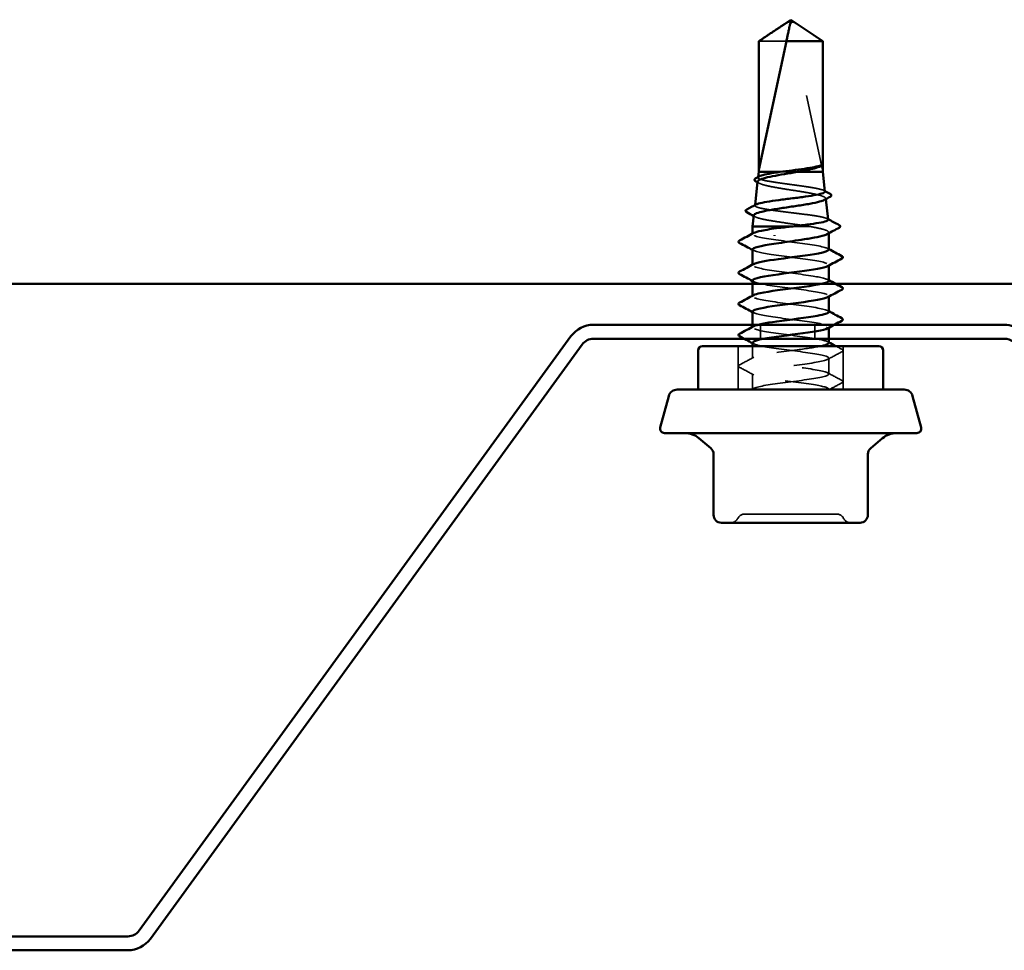
# Model space of a CAD drawing. Units: inches. Extents: x 0.6 to 33.4, y 0.6 to 21.4.
# Drawn here: x 18.4 to 19.7, y 10.6 to 11.8 of the extents above; entities that cross this region are included whole.
import ezdxf

# ---------------------------------------------------------------- set-up
doc = ezdxf.new("R2010")
doc.units = ezdxf.units.IN
doc.header["$LTSCALE"] = 2
doc.header["$MEASUREMENT"] = 0
doc.linetypes.add('DASHED', pattern=[0.2067, 0.1654, -0.0413])
doc.layers.add('Hidden (ANSI)', color=7, linetype='DASHED', lineweight=35)
doc.layers.add('Visible (ANSI)', color=7, linetype='Continuous', lineweight=50)

msp = doc.modelspace()

# ---------------------------------------------------------------- linework, layer by layer
at = {"layer": 'Hidden (ANSI)', "ltscale": 0.187092}
msp.add_line((19.454835, 11.641366), (19.413584, 11.833547), dxfattribs=at)
at = {"layer": 'Hidden (ANSI)', "ltscale": 0.054593}
msp.add_line((19.407265, 11.810179), (19.37103, 11.810179), dxfattribs=at)
at = {"layer": 'Hidden (ANSI)', "ltscale": 0.160669}
msp.add_line((19.454835, 11.641366), (19.454835, 11.810179), dxfattribs=at)
at = {"layer": 'Hidden (ANSI)', "ltscale": 0.021533}
msp.add_line((19.421223, 11.638509), (19.398841, 11.638509), dxfattribs=at)
at = {"layer": 'Hidden (ANSI)', "ltscale": 0.000583225}
msp.add_line((19.370204, 11.63201), (19.370125, 11.631297), dxfattribs=at)
at = {"layer": 'Hidden (ANSI)', "ltscale": 0.000916781}
msp.add_line((19.458812, 11.603867), (19.458931, 11.602806), dxfattribs=at)
at = {"layer": 'Hidden (ANSI)', "ltscale": 0.000525335}
msp.add_line((19.366067, 11.59507), (19.365994, 11.594417), dxfattribs=at)
at = {"layer": 'Hidden (ANSI)', "ltscale": 0.021228}
msp.add_line((19.437032, 11.56708), (19.415682, 11.56708), dxfattribs=at)
at = {"layer": 'Hidden (ANSI)', "ltscale": 0.000654453}
for p, q in [((19.362932, 11.556876), (19.362932, 11.557668)), ((19.362932, 11.51606), (19.362932, 11.516852)), ((19.462932, 11.515676), (19.462932, 11.516468)), ((19.362932, 11.475243), (19.362932, 11.476036)), ((19.462932, 11.474859), (19.462932, 11.475652)), ((19.362932, 11.434427), (19.362932, 11.435219)), ((19.462932, 11.434043), (19.462932, 11.434835))]:
    msp.add_line(p, q, dxfattribs=at)
at = {"layer": 'Hidden (ANSI)', "ltscale": 0.000888888}
msp.add_line((19.462932, 11.558071), (19.462932, 11.559109), dxfattribs=at)
at = {"layer": 'Hidden (ANSI)', "color": 5, "ltscale": 0.017314, "true_color": 0x0000ff}
for p, q in [((19.373156, 11.419557), (19.373156, 11.437843)), ((19.444584, 11.419557), (19.444584, 11.437843))]:
    msp.add_line(p, q, dxfattribs=at)
at = {"layer": 'Hidden (ANSI)', "ltscale": 0.05432}
for p, q in [((19.344075, 11.352794), (19.344075, 11.409937)), ((19.481789, 11.352794), (19.481789, 11.409937))]:
    msp.add_line(p, q, dxfattribs=at)
at = {"layer": 'Hidden (ANSI)', "ltscale": 0.015449}
msp.add_line((19.362932, 11.393611), (19.362932, 11.409937), dxfattribs=at)
at = {"layer": 'Hidden (ANSI)', "ltscale": 0.019724}
for p, q in [((19.462932, 11.373203), (19.462932, 11.394019)), ((19.362932, 11.352794), (19.362932, 11.373611))]:
    msp.add_line(p, q, dxfattribs=at)
at = {"layer": 'Hidden (ANSI)', "ltscale": 0.000288714}
msp.add_line((19.462932, 11.352794), (19.462932, 11.353203), dxfattribs=at)
at = {"layer": 'Hidden (ANSI)', "ltscale": 0.004904}
msp.add_arc((19.41079, 11.832947), 0.002857, 12.114615, 117.480434, dxfattribs=at)
at = {"layer": 'Hidden (ANSI)', "ltscale": 0.010775}
for centre, start, end in [((19.35273, 11.17908), 90, 153.6122), ((19.473135, 11.17908), 26.3878, 90), ((19.334302, 11.188223), 270, 333.6122), ((19.491563, 11.188223), 206.3878, 270)]:
    msp.add_arc(centre, 0.010286, start, end, dxfattribs=at)
at = {"layer": 'Hidden (ANSI)', "ltscale": 0.043743}
msp.add_rational_spline([(19.454835, 11.810179), (19.432979, 11.824887), (19.42035, 11.833209), (19.417062, 11.835134), (19.416393, 11.835482)], [1, 1.94592589218, 4.18692091141, 5.70642755821, 6.1074037795], degree=2, knots=[0, 0, 0, 0.030400402, 0.083560663, 0.109110476, 0.109110476, 0.109110476], dxfattribs=at)
at = {"layer": 'Hidden (ANSI)', "ltscale": 0.002136}
msp.add_open_spline([(19.37147, 11.623785), (19.370783, 11.624161), (19.370096, 11.624536), (19.369409, 11.62491)], degree=3, dxfattribs=at)
at = {"layer": 'Hidden (ANSI)', "ltscale": 0.148514}
msp.add_open_spline([(19.369534, 11.626027), (19.369481, 11.625549), (19.369727, 11.625072), (19.371334, 11.623659), (19.37351, 11.622738), (19.379849, 11.620878), (19.383962, 11.619957), (19.393601, 11.618097), (19.399041, 11.617176), (19.410534, 11.615316), (19.416477, 11.614395), (19.428072, 11.612536), (19.433607, 11.611616), (19.443514, 11.609756), (19.44778, 11.608836), (19.454446, 11.606977), (19.456767, 11.606057), (19.459119, 11.604199), (19.459111, 11.603278), (19.45766, 11.602147), (19.45734, 11.601942), (19.456965, 11.601738)], degree=3, knots=[0.341442614, 0.341442614, 0.341442614, 0.341442614, 0.381373279, 0.381373279, 0.459192271, 0.459192271, 0.537526126, 0.537526126, 0.616374875, 0.616374875, 0.695738548, 0.695738548, 0.775617175, 0.775617175, 0.856010781, 0.856010781, 0.936919391, 0.936919391, 1.018343028, 1.018343028, 1.036386913, 1.036386913, 1.036386913, 1.036386913], dxfattribs=at)
at = {"layer": 'Hidden (ANSI)', "ltscale": 0.14229}
msp.add_open_spline([(19.457805, 11.612857), (19.457795, 11.612949), (19.457768, 11.613042), (19.457362, 11.613903), (19.455851, 11.614666), (19.450709, 11.616207), (19.44714, 11.616971), (19.438413, 11.618512), (19.433349, 11.619276), (19.422399, 11.620818), (19.416624, 11.621581), (19.405137, 11.623123), (19.399535, 11.623887), (19.389256, 11.625429), (19.384675, 11.626192), (19.377149, 11.627735), (19.37427, 11.628498), (19.370608, 11.630041), (19.369849, 11.630805), (19.370383, 11.631963), (19.370835, 11.632347), (19.371553, 11.632731)], degree=3, knots=[1.664335015, 1.664335015, 1.664335015, 1.664335015, 1.673853051, 1.673853051, 1.753010194, 1.753010194, 1.831735331, 1.831735331, 1.910028457, 1.910028457, 1.987889569, 1.987889569, 2.065318664, 2.065318664, 2.142315739, 2.142315739, 2.218880793, 2.218880793, 2.295013823, 2.295013823, 2.33292077, 2.33292077, 2.33292077, 2.33292077], dxfattribs=at)
at = {"layer": 'Hidden (ANSI)', "ltscale": 0.001293}
msp.add_open_spline([(19.456438, 11.614228), (19.456869, 11.613998), (19.457299, 11.613768), (19.457729, 11.613539)], degree=3, dxfattribs=at)
at = {"layer": 'Hidden (ANSI)', "ltscale": 0.154562}
msp.add_open_spline([(19.461936, 11.575977), (19.461924, 11.57608), (19.46189, 11.576182), (19.461412, 11.577053), (19.45974, 11.577815), (19.454089, 11.579355), (19.450177, 11.580117), (19.440625, 11.581657), (19.435087, 11.582419), (19.423119, 11.583959), (19.416809, 11.584721), (19.404258, 11.586261), (19.398138, 11.587023), (19.386909, 11.588563), (19.381903, 11.589326), (19.373679, 11.590866), (19.370532, 11.591629), (19.366526, 11.593169), (19.365695, 11.593931), (19.366254, 11.595046), (19.366664, 11.595387), (19.367305, 11.595729)], degree=3, knots=[0.337061372, 0.337061372, 0.337061372, 0.337061372, 0.348591449, 0.348591449, 0.434659693, 0.434659693, 0.520296066, 0.520296066, 0.605500556, 0.605500556, 0.690273152, 0.690273152, 0.774613843, 0.774613843, 0.858522619, 0.858522619, 0.94199947, 0.94199947, 1.025044387, 1.025044387, 1.061872154, 1.061872154, 1.061872154, 1.061872154], dxfattribs=at)
at = {"layer": 'Hidden (ANSI)', "ltscale": 0.001935}
msp.add_open_spline([(19.366336, 11.579681), (19.36571, 11.58002), (19.365084, 11.580359), (19.364457, 11.580697)], degree=3, dxfattribs=at)
at = {"layer": 'Hidden (ANSI)', "ltscale": 0.098034}
msp.add_open_spline([(19.364571, 11.581708), (19.364512, 11.581185), (19.364852, 11.580663), (19.366901, 11.579208), (19.36944, 11.578289), (19.376693, 11.576434), (19.381349, 11.575515), (19.392183, 11.573659), (19.398264, 11.57274), (19.410111, 11.571022), (19.415713, 11.570237), (19.426742, 11.568655), (19.432089, 11.567869), (19.437032, 11.56708)], degree=3, knots=[1.639856603, 1.639856603, 1.639856603, 1.639856603, 1.688275416, 1.688275416, 1.774335105, 1.774335105, 1.860909977, 1.860909977, 1.948000039, 1.948000039, 2.022676401, 2.022676401, 2.097737831, 2.097737831, 2.097737831, 2.097737831], dxfattribs=at)
at = {"layer": 'Hidden (ANSI)', "ltscale": 0.001182}
msp.add_open_spline([(19.460677, 11.577235), (19.461073, 11.577024), (19.461469, 11.576814), (19.461866, 11.576603)], degree=3, dxfattribs=at)
at = {"layer": 'Hidden (ANSI)', "ltscale": 0.064778}
msp.add_open_spline([(19.437032, 11.56708), (19.4428, 11.566097), (19.447885, 11.565124), (19.456104, 11.563158), (19.459158, 11.562185), (19.462801, 11.560219), (19.463356, 11.559246), (19.462297, 11.557848), (19.461753, 11.557435), (19.460989, 11.557022)], degree=3, knots=[0, 0, 0, 0, 0.088761848, 0.088761848, 0.177523696, 0.177523696, 0.266285544, 0.266285544, 0.303775686, 0.303775686, 0.303775686, 0.303775686], dxfattribs=at)
at = {"layer": 'Hidden (ANSI)', "ltscale": 0.162147}
msp.add_open_spline([(19.462754, 11.536468), (19.46281, 11.537325), (19.46161, 11.538182), (19.459066, 11.53904), (19.451695, 11.541523), (19.433444, 11.544006), (19.414338, 11.546489), (19.395233, 11.548973), (19.376306, 11.551456), (19.367956, 11.553939), (19.362881, 11.555449), (19.36188, 11.556958), (19.364623, 11.558467)], degree=3, knots=[28.27433388, 28.27433388, 28.27433388, 28.27433388, 28.67019656, 28.67019656, 28.67019656, 29.81700443, 29.81700443, 29.81700443, 30.96381229, 30.96381229, 30.96381229, 31.66086554, 31.66086554, 31.66086554, 31.66086554], dxfattribs=at)
at = {"layer": 'Hidden (ANSI)', "ltscale": 0.001512}
for points in [[(19.364425, 11.535285), (19.363927, 11.535551), (19.36343, 11.535818), (19.362932, 11.536084)], [(19.46144, 11.538059), (19.461937, 11.537793), (19.462435, 11.537526), (19.462932, 11.53726)], [(19.364425, 11.494469), (19.363927, 11.494735), (19.36343, 11.495001), (19.362932, 11.495268)], [(19.46144, 11.497243), (19.461937, 11.496976), (19.462435, 11.49671), (19.462932, 11.496444)], [(19.46144, 11.456426), (19.461937, 11.45616), (19.462435, 11.455894), (19.462932, 11.455628)], [(19.364425, 11.453652), (19.363927, 11.453919), (19.36343, 11.454185), (19.362932, 11.454451)], [(19.364425, 11.412836), (19.363927, 11.413102), (19.36343, 11.413369), (19.362932, 11.413635)], [(19.46144, 11.41561), (19.461937, 11.415344), (19.462435, 11.415077), (19.462932, 11.414811)]]:
    msp.add_open_spline(points, degree=3, dxfattribs=at)
at = {"layer": 'Hidden (ANSI)', "ltscale": 0.16215}
msp.add_open_spline([(19.362957, 11.536876), (19.363095, 11.534631), (19.372613, 11.532385), (19.387491, 11.53014), (19.403945, 11.527657), (19.426065, 11.525173), (19.441698, 11.52269), (19.457332, 11.520207), (19.465633, 11.517723), (19.462042, 11.51524), (19.461867, 11.515119), (19.461664, 11.514998), (19.461434, 11.514877)], degree=3, knots=[-31.41592654, -31.41592654, -31.41592654, -31.41592654, -30.37894787, -30.37894787, -30.37894787, -29.23214001, -29.23214001, -29.23214001, -28.08533215, -28.08533215, -28.08533215, -28.02939488, -28.02939488, -28.02939488, -28.02939488], dxfattribs=at)
at = {"layer": 'Hidden (ANSI)', "ltscale": 0.162152}
for points, knots in [([(19.462862, 11.495652), (19.462689, 11.497698), (19.454985, 11.499744), (19.442219, 11.501791), (19.426728, 11.504274), (19.404621, 11.506757), (19.388044, 11.50924), (19.371467, 11.511724), (19.361316, 11.514207), (19.363168, 11.51669), (19.363406, 11.51701), (19.363843, 11.517331), (19.364462, 11.517651)], [21.99114858, 21.99114858, 21.99114858, 21.99114858, 22.93615725, 22.93615725, 22.93615725, 24.08296511, 24.08296511, 24.08296511, 25.22977298, 25.22977298, 25.22977298, 25.37768023, 25.37768023, 25.37768023, 25.37768023]), ([(19.462833, 11.414019), (19.462664, 11.41596), (19.455821, 11.417901), (19.44415, 11.419843), (19.42922, 11.422326), (19.407196, 11.424809), (19.390176, 11.427293), (19.373157, 11.429776), (19.362064, 11.432259), (19.362991, 11.434742), (19.36315, 11.435168), (19.36366, 11.435593), (19.364485, 11.436018)], [9.42477796, 9.42477796, 9.42477796, 9.42477796, 10.32127076, 10.32127076, 10.32127076, 11.46807863, 11.46807863, 11.46807863, 12.61488649, 12.61488649, 12.61488649, 12.81130962, 12.81130962, 12.81130962, 12.81130962])]:
    msp.add_open_spline(points, degree=3, knots=knots, dxfattribs=at)
at = {"layer": 'Hidden (ANSI)', "ltscale": 0.162146}
for points, knots in [([(19.363142, 11.49606), (19.363106, 11.495003), (19.364954, 11.493947), (19.368765, 11.492891), (19.377723, 11.490408), (19.397048, 11.487924), (19.416122, 11.485441), (19.435197, 11.482958), (19.452989, 11.480474), (19.459725, 11.477991), (19.463279, 11.476681), (19.463653, 11.475371), (19.461226, 11.47406)], [-25.13274123, -25.13274123, -25.13274123, -25.13274123, -24.64490856, -24.64490856, -24.64490856, -23.4981007, -23.4981007, -23.4981007, -22.35129283, -22.35129283, -22.35129283, -21.74620957, -21.74620957, -21.74620957, -21.74620957]), ([(19.362941, 11.455243), (19.363032, 11.452893), (19.373606, 11.450542), (19.389609, 11.448192), (19.406515, 11.445709), (19.428566, 11.443225), (19.443648, 11.440742), (19.458729, 11.438259), (19.466026, 11.435776), (19.461529, 11.433292), (19.461499, 11.433276), (19.46147, 11.43326), (19.46144, 11.433244)], [-18.84955592, -18.84955592, -18.84955592, -18.84955592, -17.76406138, -17.76406138, -17.76406138, -16.61725352, -16.61725352, -16.61725352, -15.47044566, -15.47044566, -15.47044566, -15.46302427, -15.46302427, -15.46302427, -15.46302427])]:
    msp.add_open_spline(points, degree=3, knots=knots, dxfattribs=at)
at = {"layer": 'Hidden (ANSI)', "ltscale": 0.162148}
msp.add_open_spline([(19.462778, 11.454835), (19.462836, 11.455587), (19.461917, 11.45634), (19.459946, 11.457092), (19.45344, 11.459575), (19.435818, 11.462058), (19.416761, 11.464542), (19.397703, 11.467025), (19.378242, 11.469508), (19.369068, 11.471991), (19.363104, 11.473606), (19.361698, 11.47522), (19.364606, 11.476835)], degree=3, knots=[15.70796327, 15.70796327, 15.70796327, 15.70796327, 16.05531008, 16.05531008, 16.05531008, 17.20211794, 17.20211794, 17.20211794, 18.3489258, 18.3489258, 18.3489258, 19.09449492, 19.09449492, 19.09449492, 19.09449492], dxfattribs=at)
at = {"layer": 'Hidden (ANSI)', "ltscale": 0.421347}
msp.add_open_spline([(19.362932, 11.352794), (19.362932, 11.355278), (19.374941, 11.357761), (19.392362, 11.360244), (19.409783, 11.362728), (19.431673, 11.365211), (19.446007, 11.367694), (19.460341, 11.370177), (19.466343, 11.372661), (19.460716, 11.375144), (19.455089, 11.377627), (19.438138, 11.38011), (19.419174, 11.382594), (19.40021, 11.385077), (19.38026, 11.38756), (19.370284, 11.390043), (19.360307, 11.392527), (19.360844, 11.39501), (19.3716, 11.397493), (19.382355, 11.399977), (19.402746, 11.40246), (19.421572, 11.404943), (19.434193, 11.406608), (19.445652, 11.408273), (19.453261, 11.409937)], degree=3, knots=[0, 0, 0, 0, 1.14680786, 1.14680786, 1.14680786, 2.29361573, 2.29361573, 2.29361573, 3.44042359, 3.44042359, 3.44042359, 4.58723145, 4.58723145, 4.58723145, 5.73403931, 5.73403931, 5.73403931, 6.88084718, 6.88084718, 6.88084718, 8.02765504, 8.02765504, 8.02765504, 8.79645943, 8.79645943, 8.79645943, 8.79645943], dxfattribs=at)
at = {"layer": 'Hidden (ANSI)', "ltscale": 0.454506}
msp.add_open_spline([(19.363151, 11.414427), (19.363133, 11.413266), (19.365385, 11.412104), (19.369953, 11.410943), (19.37972, 11.40846), (19.399546, 11.405976), (19.418539, 11.403493), (19.437531, 11.40101), (19.454664, 11.398527), (19.460524, 11.396043), (19.466384, 11.39356), (19.460656, 11.391077), (19.446485, 11.388594), (19.432314, 11.38611), (19.410468, 11.383627), (19.392947, 11.381144), (19.375427, 11.37866), (19.363181, 11.376177), (19.362936, 11.373694), (19.362692, 11.371211), (19.374462, 11.368727), (19.391781, 11.366244), (19.4091, 11.363761), (19.43103, 11.361278), (19.445525, 11.358794), (19.457198, 11.356794), (19.4638, 11.354794), (19.462834, 11.352794)], degree=3, knots=[-12.56637061, -12.56637061, -12.56637061, -12.56637061, -12.03002207, -12.03002207, -12.03002207, -10.88321421, -10.88321421, -10.88321421, -9.73640635, -9.73640635, -9.73640635, -8.58959848, -8.58959848, -8.58959848, -7.44279062, -7.44279062, -7.44279062, -6.29598276, -6.29598276, -6.29598276, -5.1491749, -5.1491749, -5.1491749, -4.00236703, -4.00236703, -4.00236703, -3.0787608, -3.0787608, -3.0787608, -3.0787608], dxfattribs=at)
at = {"layer": 'Hidden (ANSI)', "ltscale": 0.008519}
msp.add_open_spline([(19.472081, 11.409937), (19.474746, 11.408523), (19.477412, 11.407112), (19.48008, 11.405702)], degree=3, dxfattribs=at)
at = {"layer": 'Hidden (ANSI)', "ltscale": 0.023734}
for points in [[(19.48008, 11.405702), (19.480877, 11.405281), (19.481471, 11.404801), (19.481536, 11.403306), (19.480914, 11.402776), (19.48008, 11.402336)], [(19.345785, 11.381927), (19.344988, 11.382349), (19.344394, 11.382829), (19.344329, 11.384324), (19.344951, 11.384854), (19.345785, 11.385294)], [(19.48008, 11.364886), (19.480877, 11.364465), (19.481471, 11.363984), (19.481536, 11.36249), (19.480914, 11.36196), (19.48008, 11.361519)]]:
    msp.add_open_spline(points, degree=3, knots=[0, 0, 0, 0, 0.054259337, 0.054259337, 0.111032821, 0.111032821, 0.111032821, 0.111032821], dxfattribs=at)
at = {"layer": 'Hidden (ANSI)', "ltscale": 0.020004}
for points in [[(19.345785, 11.385294), (19.352006, 11.388582), (19.358223, 11.391879), (19.364425, 11.395202)], [(19.48008, 11.402336), (19.473858, 11.399048), (19.467642, 11.395751), (19.46144, 11.392428)], [(19.364425, 11.37202), (19.358223, 11.375343), (19.352006, 11.37864), (19.345785, 11.381927)], [(19.46144, 11.374794), (19.467642, 11.371471), (19.473858, 11.368173), (19.48008, 11.364886)]]:
    msp.add_open_spline(points, degree=3, dxfattribs=at)
at = {"layer": 'Hidden (ANSI)', "ltscale": 0.003113}
msp.add_open_spline([(19.36145, 11.352794), (19.362442, 11.353324), (19.363434, 11.353855), (19.364425, 11.354386)], degree=3, dxfattribs=at)
at = {"layer": 'Hidden (ANSI)', "ltscale": 0.017616}
msp.add_open_spline([(19.48008, 11.361519), (19.474597, 11.358622), (19.469119, 11.355717), (19.463651, 11.352794)], degree=3, dxfattribs=at)
at = {"layer": 'Hidden (ANSI)', "ltscale": 0.089946}
msp.add_open_spline([(19.352746, 11.189366), (19.352739, 11.189366), (19.353269, 11.189366), (19.356745, 11.189366), (19.361807, 11.189366), (19.37538, 11.189366), (19.383613, 11.189366), (19.399031, 11.189366), (19.406005, 11.189366), (19.412883, 11.189366)], degree=3, knots=[0.418152932, 0.418152932, 0.418152932, 0.418152932, 0.479983257, 0.479983257, 0.61751594, 0.61751594, 0.744142609, 0.744142609, 0.835643919, 0.835643919, 0.835643919, 0.835643919], dxfattribs=at)
at = {"layer": 'Hidden (ANSI)', "ltscale": 0.090011}
msp.add_open_spline([(19.412883, 11.189366), (19.42136, 11.189366), (19.429933, 11.189366), (19.447128, 11.189366), (19.45554, 11.189366), (19.467292, 11.189366), (19.470999, 11.189366), (19.472905, 11.189366), (19.473134, 11.189366), (19.473132, 11.189366)], degree=3, knots=[-0.835643919, -0.835643919, -0.835643919, -0.835643919, -0.722878502, -0.722878502, -0.584353665, -0.584353665, -0.458066758, -0.458066758, -0.417715635, -0.417715635, -0.417715635, -0.417715635], dxfattribs=at)
at = {"layer": 'Visible (ANSI)'}
for p, q in [((19.412932, 11.838509), (19.370932, 11.810179)), ((19.412932, 11.838509), (19.454932, 11.810179)), ((19.37103, 11.810179), (19.370932, 11.810179)), ((19.370932, 11.638509), (19.370932, 11.810179)), ((19.37103, 11.641366), (19.407265, 11.810179)), ((19.37103, 11.641366), (19.37103, 11.810179)), ((19.454932, 11.810179), (19.407265, 11.810179)), ((19.454932, 11.638509), (19.454932, 11.810179)), ((19.370932, 11.638509), (19.370204, 11.63201)), ((19.398841, 11.638509), (19.370932, 11.638509)), ((19.454932, 11.638509), (19.421223, 11.638509)), ((19.454932, 11.638509), (19.457805, 11.612857)), ((19.369534, 11.626027), (19.366067, 11.59507)), ((19.458931, 11.602806), (19.461936, 11.575977)), ((19.364571, 11.581708), (19.362932, 11.56708)), ((19.415682, 11.56708), (19.362932, 11.56708)), ((19.362932, 11.557668), (19.362932, 11.56708)), ((19.462932, 11.536468), (19.462932, 11.558071)), ((19.362932, 11.516852), (19.362932, 11.536876)), ((19.462932, 11.495652), (19.462932, 11.515676)), ((19.362932, 11.476036), (19.362932, 11.49606)), ((19.462932, 11.454835), (19.462932, 11.474859)), ((19.362932, 11.435219), (19.362932, 11.455243)), ((19.462932, 11.414019), (19.462932, 11.434043)), ((19.297218, 11.409937), (19.528647, 11.409937)), ((19.362932, 11.409937), (19.362932, 11.414427)), ((19.291504, 11.352794), (19.291504, 11.404223)), ((19.534361, 11.352794), (19.534361, 11.404223)), ((19.562013, 11.352794), (19.263852, 11.352794)), ((19.252813, 11.344324), (19.241698, 11.302845)), ((19.573052, 11.344324), (19.584166, 11.302845)), ((19.578647, 11.295652), (19.247218, 11.295652)), ((19.307916, 11.275887), (19.292327, 11.288967)), ((19.517949, 11.275887), (19.533538, 11.288967)), ((19.31159, 11.188223), (19.31159, 11.268007)), ((19.514274, 11.188223), (19.514274, 11.268007)), ((19.321876, 11.177937), (19.367404, 11.177937)), ((19.367404, 11.177937), (19.458461, 11.177937)), ((19.458461, 11.177937), (19.503989, 11.177937))]:
    msp.add_line(p, q, dxfattribs=at)
at = {"layer": 'Visible (ANSI)', "color": 96, "true_color": 0x008000}
msp.add_line((21.678835, 11.491557), (17.107406, 11.491557), dxfattribs=at)
at = {"layer": 'Visible (ANSI)', "color": 5, "true_color": 0x0000ff}
for p, q in [((19.153961, 11.437843), (19.693445, 11.437843)), ((18.557286, 10.642238), (19.124374, 11.422768)), ((19.153961, 11.419557), (19.693445, 11.419557)), ((18.572079, 10.63149), (19.139168, 11.41202)), ((17.846841, 10.6347), (18.542492, 10.6347)), ((17.846841, 10.616414), (18.542492, 10.616414))]:
    msp.add_line(p, q, dxfattribs=at)
for centre, radius, start, end in [((19.153961, 11.401272), 0.036571, 90, 144), ((19.693445, 11.401272), 0.036571, 50, 90), ((19.153961, 11.401272), 0.018286, 90, 144), ((19.693445, 11.401272), 0.018286, 50, 90), ((18.542492, 10.652986), 0.018286, 270, 324), ((18.542492, 10.652986), 0.036571, 270, 324)]:
    msp.add_arc(centre, radius, start, end, dxfattribs=at)
at = {"layer": 'Visible (ANSI)'}
for centre, radius, start, end in [((19.297218, 11.404223), 0.005714, 90, 180), ((19.528647, 11.404223), 0.005714, 0, 90), ((19.263852, 11.341366), 0.011429, 90, 165), ((19.562013, 11.341366), 0.011429, 15, 90), ((19.247218, 11.301366), 0.005714, 165, 270), ((19.578647, 11.301366), 0.005714, 270, 15), ((19.273962, 11.26708), 0.028571, 50, 90), ((19.551903, 11.26708), 0.028571, 90, 130), ((19.301305, 11.268007), 0.010286, 0, 50), ((19.52456, 11.268007), 0.010286, 130, 180), ((19.321876, 11.188223), 0.010286, 180, 270), ((19.503989, 11.188223), 0.010286, 270, 0)]:
    msp.add_arc(centre, radius, start, end, dxfattribs=at)
msp.add_ellipse((19.391919, 11.555039), major_axis=(0, 0.000571), ratio=0.30901699, start_param=0.47934392, end_param=2.66224874, dxfattribs=at)
for points, knots in [([(19.37103, 11.810179), (19.372638, 11.811262), (19.375502, 11.813189), (19.378439, 11.815163), (19.381525, 11.817237), (19.384101, 11.818967), (19.387312, 11.821121), (19.389601, 11.822655), (19.391996, 11.824257), (19.393595, 11.825325), (19.395314, 11.82647), (19.396494, 11.827255), (19.397788, 11.828114), (19.398696, 11.828715), (19.399908, 11.829515), (19.400943, 11.830196), (19.40226, 11.831058), (19.403224, 11.831683), (19.404249, 11.832344), (19.404947, 11.832789), (19.40586, 11.833365), (19.406618, 11.833836), (19.407562, 11.834409), (19.408238, 11.834805), (19.408951, 11.835206), (19.409433, 11.835464), (19.410067, 11.835785), (19.410599, 11.836027), (19.411282, 11.836294), (19.411799, 11.836445), (19.412391, 11.836558), (19.412836, 11.836591), (19.413394, 11.836567), (19.413855, 11.836494), (19.414488, 11.836324), (19.415204, 11.836064), (19.415942, 11.835716), (19.416393, 11.835482)], [-0.331183537, -0.331183537, -0.331183537, -0.331183537, -0.329458623, -0.327733708, -0.326871251, -0.32428388, -0.322558966, -0.319109137, -0.317384223, -0.313934394, -0.31220948, -0.308759652, -0.307034737, -0.303584909, -0.301859995, -0.296685252, -0.293235423, -0.286335766, -0.282885938, -0.275986281, -0.272536452, -0.262186967, -0.25528731, -0.241487996, -0.234588339, -0.220789025, -0.213889368, -0.193190397, -0.179391083, -0.151792454, -0.13799314, -0.110394512, -0.096595198, -0.06899657, -0.055197256, -0.027598628, 0, 0, 0, 0]), ([(19.416393, 11.835482), (19.416386, 11.835486), (19.416379, 11.835489), (19.416163, 11.835599), (19.415938, 11.835679), (19.415445, 11.835796), (19.415144, 11.835818), (19.414563, 11.835773), (19.414284, 11.835705), (19.413503, 11.835404), (19.413054, 11.835031), (19.412508, 11.834272), (19.412357, 11.833901), (19.412281, 11.833547)], [0.0029227102, 0.0029227102, 0.0029227102, 0.0029227102, 0.0030262314, 0.0030262314, 0.0060524629, 0.0060524629, 0.0103930024, 0.0103930024, 0.0147335419, 0.0147335419, 0.0247101265, 0.0247101265, 0.0329404564, 0.0329404564, 0.0329404564, 0.0329404564]), ([(19.421223, 11.638509), (19.415789, 11.637574), (19.41017, 11.636652), (19.399174, 11.63479), (19.393908, 11.633868), (19.384448, 11.632007), (19.380356, 11.631085), (19.373921, 11.629224), (19.371654, 11.628302), (19.369897, 11.626923), (19.369585, 11.626475), (19.369534, 11.626027)], [0, 0, 0, 0, 0.075245228, 0.075245228, 0.151005129, 0.151005129, 0.227279745, 0.227279745, 0.304069116, 0.304069116, 0.341442614, 0.341442614, 0.341442614, 0.341442614]), ([(19.371553, 11.632731), (19.372268, 11.633115), (19.373247, 11.633499), (19.376935, 11.634654), (19.38035, 11.635418), (19.388711, 11.636964), (19.393573, 11.637732), (19.398841, 11.638509)], [2.33292077, 2.33292077, 2.33292077, 2.33292077, 2.370714831, 2.370714831, 2.445983814, 2.445983814, 2.521148875, 2.521148875, 2.521148875, 2.521148875]), ([(19.398841, 11.638509), (19.404038, 11.639235), (19.409549, 11.639954), (19.420568, 11.641406), (19.425969, 11.642125), (19.435871, 11.643568), (19.440288, 11.644278), (19.447629, 11.645711), (19.450482, 11.646422), (19.452359, 11.647138)], [0, 0, 0, 0, 0.074196796, 0.074196796, 0.148393591, 0.148393591, 0.221636975, 0.221636975, 0.294880358, 0.294880358, 0.294880358, 0.294880358]), ([(19.452359, 11.646124), (19.450445, 11.645137), (19.447514, 11.644159), (19.44076, 11.642393), (19.437297, 11.641619), (19.429652, 11.640062), (19.425518, 11.639288), (19.421223, 11.638509)], [0, 0, 0, 0, 0.075240333, 0.075240333, 0.134589121, 0.134589121, 0.19393791, 0.19393791, 0.19393791, 0.19393791]), ([(19.452359, 11.647138), (19.453097, 11.64742), (19.453544, 11.647615), (19.453949, 11.64776), (19.454047, 11.647786), (19.454135, 11.647785), (19.454162, 11.647781), (19.454189, 11.647758), (19.454195, 11.647748), (19.4542, 11.647733), (19.454201, 11.647728), (19.454203, 11.64772), (19.454203, 11.647717), (19.454203, 11.64771), (19.454204, 11.647707), (19.454203, 11.6477), (19.454203, 11.647696), (19.454203, 11.647687), (19.454202, 11.647682), (19.4542, 11.647668), (19.454197, 11.647658), (19.454188, 11.647623), (19.454177, 11.647597), (19.454121, 11.647477), (19.454033, 11.647351), (19.45364, 11.646924), (19.453174, 11.646544), (19.452359, 11.646124)], [0, 0, 0, 0, 0.028781439, 0.028781439, 0.04309826, 0.04309826, 0.048202772, 0.048202772, 0.050350598, 0.050350598, 0.050927364, 0.050927364, 0.051275363, 0.051275363, 0.051563851, 0.051563851, 0.051878315, 0.051878315, 0.052386646, 0.052386646, 0.053521896, 0.053521896, 0.057125066, 0.057125066, 0.073735236, 0.073735236, 0.108127946, 0.108127946, 0.108127946, 0.108127946]), ([(19.367215, 11.626104), (19.366457, 11.626515), (19.365902, 11.626938), (19.365025, 11.628524), (19.365839, 11.62968), (19.367316, 11.630468)], [0, 0, 0, 0, 0.038129336, 0.038129336, 0.110060192, 0.110060192, 0.110060192, 0.110060192]), ([(19.367305, 11.595729), (19.368101, 11.596154), (19.369255, 11.596579), (19.373435, 11.597775), (19.37717, 11.598538), (19.386301, 11.600078), (19.391598, 11.600841), (19.403053, 11.602382), (19.409094, 11.603145), (19.421114, 11.604685), (19.426977, 11.605448), (19.437737, 11.606989), (19.442535, 11.607752), (19.45042, 11.609294), (19.453439, 11.610057), (19.457057, 11.611506), (19.457881, 11.612179), (19.457805, 11.612857)], [1.061872154, 1.061872154, 1.061872154, 1.061872154, 1.107657359, 1.107657359, 1.189838378, 1.189838378, 1.271587436, 1.271587436, 1.352904526, 1.352904526, 1.433789638, 1.433789638, 1.514242768, 1.514242768, 1.594263908, 1.594263908, 1.664335015, 1.664335015, 1.664335015, 1.664335015]), ([(19.456965, 11.601738), (19.455637, 11.601015), (19.453615, 11.600296), (19.447552, 11.598642), (19.443161, 11.597723), (19.432914, 11.595865), (19.427151, 11.594945), (19.415004, 11.593088), (19.408737, 11.592168), (19.396538, 11.590311), (19.390728, 11.589392), (19.380356, 11.587535), (19.375904, 11.586616), (19.368981, 11.584759), (19.366589, 11.58384), (19.364895, 11.58251), (19.364615, 11.582109), (19.364571, 11.581708)], [1.036386913, 1.036386913, 1.036386913, 1.036386913, 1.100281715, 1.100281715, 1.182735471, 1.182735471, 1.265704315, 1.265704315, 1.349188265, 1.349188265, 1.433187336, 1.433187336, 1.517701542, 1.517701542, 1.602730898, 1.602730898, 1.639856603, 1.639856603, 1.639856603, 1.639856603]), ([(19.464568, 11.609902), (19.465347, 11.609489), (19.465905, 11.60907), (19.466622, 11.607552), (19.465874, 11.606555), (19.464641, 11.605891)], [0, 0, 0, 0, 0.04207236, 0.04207236, 0.110413796, 0.110413796, 0.110413796, 0.110413796]), ([(19.355254, 11.585643), (19.354461, 11.586067), (19.353886, 11.586517), (19.353524, 11.588075), (19.354253, 11.588808), (19.355309, 11.589366)], [0, 0, 0, 0, 0.048043467, 0.048043467, 0.110686611, 0.110686611, 0.110686611, 0.110686611]), ([(19.415682, 11.56708), (19.422206, 11.567848), (19.428579, 11.56861), (19.440265, 11.570149), (19.44547, 11.570911), (19.454011, 11.57245), (19.457273, 11.573212), (19.461136, 11.574649), (19.462011, 11.57531), (19.461936, 11.575977)], [0, 0, 0, 0, 0.087795608, 0.087795608, 0.175159394, 0.175159394, 0.262091345, 0.262091345, 0.337061372, 0.337061372, 0.337061372, 0.337061372]), ([(19.364623, 11.558467), (19.366393, 11.559441), (19.369721, 11.560415), (19.37452, 11.561389), (19.380515, 11.562606), (19.388574, 11.563823), (19.397481, 11.565039)], [31.66086554, 31.66086554, 31.66086554, 31.66086554, 32.11062015, 32.11062015, 32.11062015, 32.6725636, 32.6725636, 32.6725636, 32.6725636]), ([(19.47652, 11.568854), (19.477358, 11.568413), (19.477971, 11.56792), (19.478066, 11.56639), (19.477427, 11.565829), (19.476562, 11.565368)], [0, 0, 0, 0, 0.054060212, 0.054060212, 0.110855915, 0.110855915, 0.110855915, 0.110855915]), ([(19.345785, 11.545193), (19.344988, 11.545614), (19.344394, 11.546095), (19.344329, 11.547589), (19.344951, 11.548119), (19.345785, 11.548559)], [0, 0, 0, 0, 0.054259337, 0.054259337, 0.111032821, 0.111032821, 0.111032821, 0.111032821]), ([(19.460989, 11.557022), (19.459945, 11.556457), (19.458488, 11.555892), (19.453444, 11.554342), (19.449142, 11.553368), (19.438821, 11.551403), (19.432904, 11.550429), (19.421828, 11.548711), (19.416913, 11.547979), (19.407057, 11.546507), (19.402169, 11.545775), (19.397481, 11.545039)], [0.303775686, 0.303775686, 0.303775686, 0.303775686, 0.355047392, 0.355047392, 0.443809241, 0.443809241, 0.532571089, 0.532571089, 0.59902856, 0.59902856, 0.66548603, 0.66548603, 0.66548603, 0.66548603]), ([(19.397481, 11.545039), (19.379303, 11.542556), (19.365329, 11.540073), (19.363234, 11.53759), (19.363033, 11.537352), (19.362942, 11.537114), (19.362957, 11.536876)], [-32.6725636, -32.6725636, -32.6725636, -32.6725636, -31.52575573, -31.52575573, -31.52575573, -31.41592654, -31.41592654, -31.41592654, -31.41592654]), ([(19.364462, 11.517651), (19.368639, 11.519814), (19.381108, 11.521977), (19.396874, 11.52414), (19.414975, 11.526623), (19.436443, 11.529106), (19.449485, 11.53159), (19.458024, 11.533216), (19.462649, 11.534842), (19.462754, 11.536468)], [25.37768023, 25.37768023, 25.37768023, 25.37768023, 26.37658084, 26.37658084, 26.37658084, 27.5233887, 27.5233887, 27.5233887, 28.27433388, 28.27433388, 28.27433388, 28.27433388]), ([(19.48008, 11.528151), (19.480877, 11.52773), (19.481471, 11.527249), (19.481536, 11.525755), (19.480914, 11.525225), (19.48008, 11.524785)], [0, 0, 0, 0, 0.054259337, 0.054259337, 0.111032821, 0.111032821, 0.111032821, 0.111032821]), ([(19.461434, 11.514877), (19.456952, 11.512515), (19.442255, 11.510153), (19.424574, 11.50779), (19.405986, 11.505307), (19.385105, 11.502824), (19.373401, 11.500341), (19.366676, 11.498914), (19.363191, 11.497487), (19.363142, 11.49606)], [-28.02939488, -28.02939488, -28.02939488, -28.02939488, -26.93852428, -26.93852428, -26.93852428, -25.79171642, -25.79171642, -25.79171642, -25.13274123, -25.13274123, -25.13274123, -25.13274123]), ([(19.345785, 11.504376), (19.344988, 11.504798), (19.344394, 11.505278), (19.344329, 11.506773), (19.344951, 11.507303), (19.345785, 11.507743)], [0, 0, 0, 0, 0.054259337, 0.054259337, 0.111032821, 0.111032821, 0.111032821, 0.111032821]), ([(19.364606, 11.476835), (19.366171, 11.477703), (19.368986, 11.478572), (19.373013, 11.479441), (19.384522, 11.481924), (19.405307, 11.484408), (19.423951, 11.486891), (19.442594, 11.489374), (19.458087, 11.491857), (19.461918, 11.494341), (19.462592, 11.494778), (19.462898, 11.495215), (19.462862, 11.495652)], [19.09449492, 19.09449492, 19.09449492, 19.09449492, 19.49573366, 19.49573366, 19.49573366, 20.64254153, 20.64254153, 20.64254153, 21.78934939, 21.78934939, 21.78934939, 21.99114858, 21.99114858, 21.99114858, 21.99114858]), ([(19.48008, 11.487335), (19.480877, 11.486914), (19.481471, 11.486433), (19.481536, 11.484939), (19.480914, 11.484409), (19.48008, 11.483968)], [0, 0, 0, 0, 0.054259337, 0.054259337, 0.111032821, 0.111032821, 0.111032821, 0.111032821]), ([(19.461226, 11.47406), (19.459053, 11.472887), (19.454635, 11.471714), (19.448243, 11.470541), (19.434711, 11.468058), (19.413064, 11.465575), (19.395193, 11.463092), (19.377323, 11.460608), (19.364197, 11.458125), (19.363026, 11.455642), (19.362964, 11.455509), (19.362935, 11.455376), (19.362941, 11.455243)], [-21.74620957, -21.74620957, -21.74620957, -21.74620957, -21.20448497, -21.20448497, -21.20448497, -20.05767711, -20.05767711, -20.05767711, -18.91086925, -18.91086925, -18.91086925, -18.84955592, -18.84955592, -18.84955592, -18.84955592]), ([(19.345785, 11.46356), (19.344988, 11.463981), (19.344394, 11.464462), (19.344329, 11.465956), (19.344951, 11.466486), (19.345785, 11.466927)], [0, 0, 0, 0, 0.054259337, 0.054259337, 0.111032821, 0.111032821, 0.111032821, 0.111032821]), ([(19.364485, 11.436018), (19.368479, 11.438076), (19.37986, 11.440134), (19.394597, 11.442192), (19.412379, 11.444675), (19.434083, 11.447159), (19.447787, 11.449642), (19.45734, 11.451373), (19.462645, 11.453104), (19.462778, 11.454835)], [12.81130962, 12.81130962, 12.81130962, 12.81130962, 13.76169435, 13.76169435, 13.76169435, 14.90850221, 14.90850221, 14.90850221, 15.70796327, 15.70796327, 15.70796327, 15.70796327]), ([(19.48008, 11.446519), (19.480877, 11.446098), (19.481471, 11.445617), (19.481536, 11.444122), (19.480914, 11.443593), (19.48008, 11.443152)], [0, 0, 0, 0, 0.054259337, 0.054259337, 0.111032821, 0.111032821, 0.111032821, 0.111032821]), ([(19.46144, 11.433244), (19.456824, 11.430777), (19.440862, 11.42831), (19.422202, 11.425843), (19.40342, 11.423359), (19.38292, 11.420876), (19.371963, 11.418393), (19.366131, 11.417071), (19.363171, 11.415749), (19.363151, 11.414427)], [-15.46302427, -15.46302427, -15.46302427, -15.46302427, -14.3236378, -14.3236378, -14.3236378, -13.17682993, -13.17682993, -13.17682993, -12.56637061, -12.56637061, -12.56637061, -12.56637061]), ([(19.345785, 11.422744), (19.344988, 11.423165), (19.344394, 11.423646), (19.344329, 11.42514), (19.344951, 11.42567), (19.345785, 11.42611)], [0, 0, 0, 0, 0.054259337, 0.054259337, 0.111032821, 0.111032821, 0.111032821, 0.111032821]), ([(19.453261, 11.409937), (19.457003, 11.410756), (19.459813, 11.411574), (19.461374, 11.412393), (19.462407, 11.412935), (19.46288, 11.413477), (19.462833, 11.414019)], [8.79645943, 8.79645943, 8.79645943, 8.79645943, 9.174462901, 9.174462901, 9.174462901, 9.424777961, 9.424777961, 9.424777961, 9.424777961])]:
    msp.add_open_spline(points, degree=3, knots=knots, dxfattribs=at)
msp.add_rational_spline([(19.412281, 11.833547), (19.41153, 11.830048), (19.407265, 11.810179)], [1, 1.40098609816, 1], degree=2, dxfattribs=at)
for points in [[(19.369409, 11.62491), (19.368678, 11.625309), (19.367947, 11.625706), (19.367215, 11.626104)], [(19.367316, 11.630468), (19.368729, 11.631221), (19.370141, 11.631975), (19.371553, 11.632731)], [(19.457729, 11.613539), (19.460007, 11.612323), (19.462287, 11.611111), (19.464568, 11.609902)], [(19.464641, 11.605891), (19.462079, 11.604512), (19.45952, 11.603129), (19.456965, 11.601738)], [(19.364457, 11.580697), (19.361394, 11.582353), (19.358326, 11.584001), (19.355254, 11.585643)], [(19.355309, 11.589366), (19.359311, 11.591481), (19.363311, 11.5936), (19.367305, 11.595729)], [(19.461866, 11.576603), (19.466745, 11.57401), (19.471631, 11.571429), (19.47652, 11.568854)], [(19.397481, 11.565039), (19.40335, 11.565722), (19.409521, 11.566398), (19.415682, 11.56708)], [(19.476562, 11.565368), (19.471363, 11.562601), (19.466169, 11.559823), (19.460989, 11.557022)], [(19.345785, 11.548559), (19.352006, 11.551847), (19.358223, 11.555144), (19.364425, 11.558467)], [(19.362932, 11.536084), (19.357226, 11.539137), (19.351507, 11.542169), (19.345785, 11.545193)], [(19.462932, 11.53726), (19.468639, 11.534207), (19.474357, 11.531175), (19.48008, 11.528151)], [(19.48008, 11.524785), (19.473858, 11.521497), (19.467642, 11.5182), (19.46144, 11.514877)], [(19.345785, 11.507743), (19.352006, 11.511031), (19.358223, 11.514328), (19.364425, 11.517651)], [(19.362932, 11.495268), (19.357226, 11.49832), (19.351507, 11.501353), (19.345785, 11.504376)], [(19.462932, 11.496444), (19.468639, 11.493391), (19.474357, 11.490359), (19.48008, 11.487335)], [(19.48008, 11.483968), (19.473858, 11.480681), (19.467642, 11.477383), (19.46144, 11.47406)], [(19.345785, 11.466927), (19.352006, 11.470214), (19.358223, 11.473512), (19.364425, 11.476835)], [(19.362932, 11.454451), (19.357226, 11.457504), (19.351507, 11.460536), (19.345785, 11.46356)], [(19.462932, 11.455628), (19.468639, 11.452575), (19.474357, 11.449542), (19.48008, 11.446519)], [(19.345785, 11.42611), (19.352006, 11.429398), (19.358223, 11.432695), (19.364425, 11.436018)], [(19.48008, 11.443152), (19.473858, 11.439864), (19.467642, 11.436567), (19.46144, 11.433244)], [(19.362932, 11.413635), (19.357226, 11.416688), (19.351507, 11.41972), (19.345785, 11.422744)], [(19.462932, 11.414811), (19.465979, 11.413181), (19.469029, 11.411557), (19.472081, 11.409937)]]:
    msp.add_open_spline(points, degree=3, dxfattribs=at)

doc.saveas('drawing.dxf')
